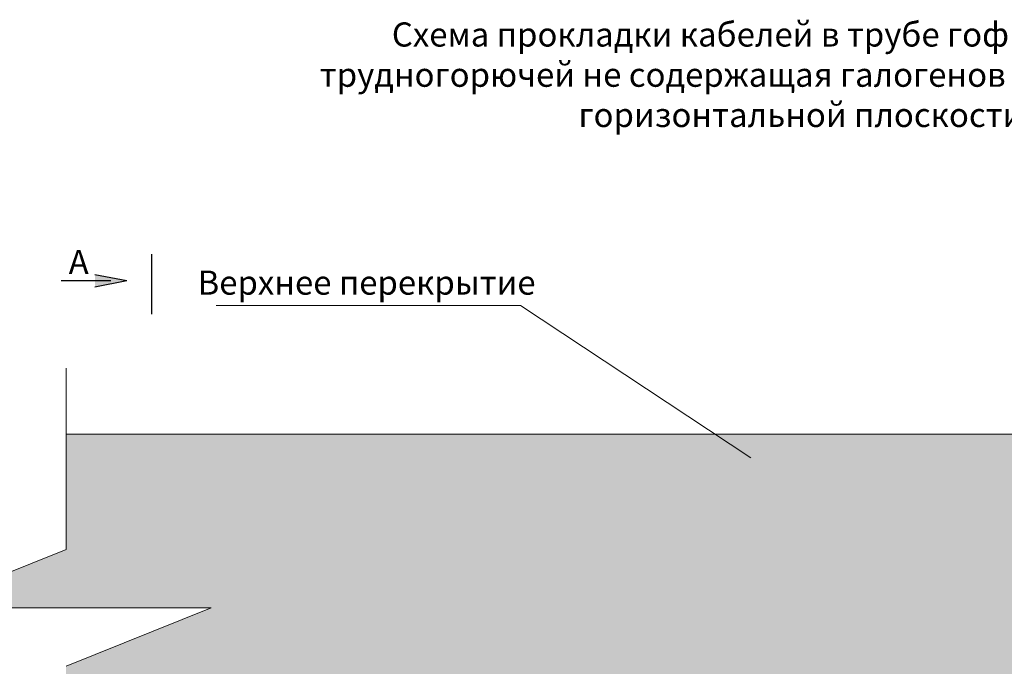
# Model space of a CAD drawing. Units: millimetres. Extents: x 95465 to 1268856, y -97121 to -37721.
# Drawn here: x 252738 to 262936, y -74184 to -67486 of the extents above; entities that cross this region are included whole.
import ezdxf

# ---------------------------------------------------------------- set-up
doc = ezdxf.new("R2010")
doc.units = ezdxf.units.MM
doc.layers.add('Z-TEXT', color=7, linetype='Continuous', lineweight=30)
doc.layers.add('Размеры-привязочки', color=252, linetype='Continuous')
doc.styles.add('Shtamp', font='isocpeui.ttf', dxfattribs={"height": 500})

msp = doc.modelspace()

# ---------------------------------------------------------------- hatches: boundary and pattern name
at = {"linetype": 'Continuous', "lineweight": 18}
h = msp.add_hatch(dxfattribs=at)
h.set_pattern_fill('AR-CONC', color=8, scale=100.019809, angle=-360, style=0)
h.set_pattern_definition([(50, (-451520.7, 14295.55), (717.40227, -62.76457), [75.01486, -825.1634]), (355, (-451520.7, 14295.55), (-138.7788, 752.3411), [60.0119, -660.13074]), (100.45144, (-451460.9, 14290.3), (578.62344, 689.57656), [63.7528, -701.281]), (46.1842, (-451520.7, 14495.6), (1067.4527, -165.5521), [112.5223, -1237.7451]), (96.63564, (-451431.7, 14481.8), (934.8471, 974.3116), [95.6293, -1051.9221]), (351.18416, (-451520.7, 14495.6), (934.8471, 974.3116), [90.0178, -990.1961]), (21, (-451420.66, 14445.6), (597.0253, -402.69865), [75.01486, -825.1634]), (326, (-451420.66, 14445.6), (243.3635, 725.2937), [60.0119, -660.13074]), (71.45144, (-451370.9, 14412), (840.3888, 322.59504), [63.7528, -701.281]), (37.5, (-451520.68, 14295.55), (12.16226, 332.9598), [0, -652.12916, 0, -670.13272, 0, -662.63124]), (7.5, (-451520.68, 14295.55), (263.12165, 394.48984), [0, -382.07567, 0, -637.12618, 0, -252.55002]), (327.5, (-451743.72, 14295.55), (533.92818, -22.55934), [0, -250.04952, 0, -780.1545, 0, -1035.20502]), (317.5, (-451843.74, 14295.55), (583.3017, 100.1248), [0, -325.06438, 0, -518.1026, 0, -735.1456])])
h.paths.add_polyline_path([(268440.656, -75378.496), (268440.656, -74184.02), (269944.203, -73579.078), (266937.11, -73579.078), (268440.656, -72974.136), (268440.656, -71779.659), (253218.855, -71779.659), (253218.855, -72974.136), (251715.309, -73579.078), (254722.402, -73579.078), (253218.855, -74184.02), (253218.855, -75378.496)])
at = {"layer": 'Размеры-привязочки'}
h = msp.add_hatch(color=7, dxfattribs=at)
h.dxf.hatch_style = 1
h.paths.add_polyline_path([(253846.331, -70192.683), (253517.239, -70127.526), (253517.239, -70192.683)])
h.paths.add_polyline_path([(253846.331, -70192.683), (253517.239, -70192.683), (253517.239, -70257.84)])

# ---------------------------------------------------------------- linework, layer by layer
at = {"lineweight": 15, "ltscale": 4}
for p, q in [((254771.926, -70446.327), (257924.53, -70446.327)), ((257924.53, -70446.327), (260312.279, -72025.345)), ((253218.855, -71096.831), (253218.855, -72974.136)), ((251715.309, -73579.078), (253218.855, -72974.136)), ((253218.855, -73579.078), (251715.309, -73579.078)), ((254722.402, -73579.078), (253218.855, -73579.078)), ((253218.855, -74184.02), (254722.402, -73579.078))]:
    msp.add_line(p, q, dxfattribs=at)
at = {"color": 8, "linetype": 'Continuous', "lineweight": 15}
msp.add_line((253218.855, -71779.659), (268440.656, -71779.659), dxfattribs=at)
at = {"layer": 'Размеры-привязочки', "color": 7, "ltscale": 50}
msp.add_line((254102.798, -69914.051), (254102.798, -70534.965), dxfattribs=at)
at = {"layer": 'Размеры-привязочки', "color": 7}
for p, q in [((253846.331, -70192.683), (253517.239, -70127.526)), ((253681.785, -70192.683), (253166.19, -70192.683)), ((253846.331, -70192.683), (253517.239, -70257.84))]:
    msp.add_line(p, q, dxfattribs=at)

# ---------------------------------------------------------------- texts
at = {"color": 7, "insert": (260829.756, -67514.412), "char_height": 250, "width": 10874.75717, "attachment_point": 2, "style": 'Shtamp'}
msp.add_mtext('{\\fISOCPEUR|b0|i0|c204|p34;Схема прокладки кабелей в трубе \\C256;гофрированной трудногорючей не содержащая галогено\\C7;в с креплением на горизонтальной плоскости}', dxfattribs=at)
at = {"layer": 'Z-TEXT', "color": 7, "char_height": 250, "attachment_point": 5, "style": 'Shtamp'}
for s, insert, width in [('{\\fISOCPEUR|b0|i0|c204|p34;\\C256;А}', (253349.052, -69995.239), 226.26552), ('{\\fISOCPEUR|b0|i0|c204|p34;\\C256;Верхнее перекрытие}', (256331.023, -70209.47), 3890.67955)]:
    msp.add_mtext(s, dxfattribs=dict(at, insert=insert, width=width))

doc.saveas('drawing.dxf')
